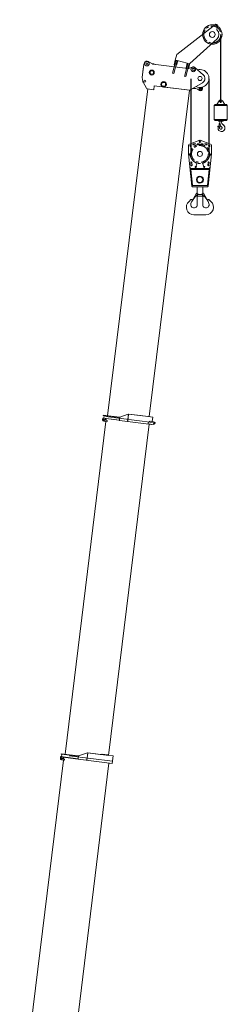
# Model space of a CAD drawing. Extents: x -215635 to 103532, y -19274 to 150745.
# Drawn here: x -204417 to -197972, y 112293 to 142876 of the extents above; entities that cross this region are included whole.
import ezdxf

# ---------------------------------------------------------------- set-up
doc = ezdxf.new("R2010")
doc.units = 0
doc.header["$LTSCALE"] = 300
for name, pattern in [('CENTER', [2, 1.25, -0.25, 0.25, -0.25]), ('DOT', [0.25, 0, -0.25]), ('HIDDEN', [0.375, 0.25, -0.125])]:
    doc.linetypes.add(name, pattern=pattern)
doc.layers.get('0').update_dxf_attribs({"linetype": 'CONTINUOUS'})
for name, color, linetype in [('C_B03', 140, 'CONTINUOUS'), ('C_B04', 140, 'CONTINUOUS'), ('C_B05', 140, 'CONTINUOUS'), ('C_BFC', 140, 'CONTINUOUS'), ('C_BFP', 140, 'CONTINUOUS'), ('C_BUS', 140, 'CONTINUOUS'), ('C_BW0', 20, 'CONTINUOUS')]:
    doc.layers.add(name, color=color, linetype=linetype)

# ---------------------------------------------------------------- blocks, each defined once
blk = doc.blocks.new('C_B3_AC5001R')
at = {"layer": 'C_B03', "linetype": 'Continuous', "lineweight": 9}
for p, q in [((-185, 195), (-10482, 195)), ((-185, 265), (-185, 168)), ((-158, 172), (-185, 172)), ((-185, 168), (-159, 168)), ((-159, 168), (-147, 208)), ((-98, 195), (-151, 195)), ((-98, 302), (-148, 302)), ((-137, 215), (-98, 215)), ((-98, 305), (-98, -248)), ((-90, 305), (-98, 305)), ((-98, 215), (-98, 302)), ((-90, -248), (-90, 305)), ((-90, 275), (-8, 275)), ((-90, 195), (-90, 275)), ((-8, 275), (-90, 275)), ((-90, 275), (-90, 255)), ((-90, -240), (-90, 2)), ((-35, 40), (-35, -1316)), ((-8, 292), (-8, -240)), ((0, 292), (-8, 292)), ((-8, 275), (-8, 195)), ((-8, 255), (-8, 275)), ((-8, 2), (-8, -240)), ((0, -240), (0, 292)), ((-104, -248), (-104, -1316)), ((5, -248), (-104, -248)), ((-88, -248), (-8, -248)), ((-8, -240), (-8, -248)), ((-8, -248), (-8, -240)), ((5, -248), (0, -240)), ((127, -510), (5, -248)), ((-106, -523), (130, -523)), ((130, -523), (-104, -523)), ((-100, -523), (-90, -523)), ((-90, -523), (116, -523)), ((126, -523), (116, -523)), ((127, -510), (130, -523)), ((130, -523), (130, -1176)), ((130, -914), (130, -523)), ((130, -1316), (130, -917)), ((-10332, -1214), (-104, -1214)), ((130, -952), (141, -952)), ((141, -1157), (130, -1157)), ((141, -952), (141, -1157)), ((141, -975), (141, -1146)), ((-104, -1316), (130, -1316))]:
    blk.add_line(p, q, dxfattribs=at)
for radius in [22.3, 15]:
    blk.add_circle((-148, 265), radius, dxfattribs=at)
for centre, radius, start, end in [((-148, 265), 37, 90.0071, 180), ((-137, 205), 10, 90.0062, 165.0029)]:
    blk.add_arc(centre, radius, start, end, dxfattribs=at)
blk = doc.blocks.new('C_B4_AC5001R')
at = {"layer": 'C_B04', "linetype": 'Continuous', "lineweight": 9}
for p, q in [((-181, 175), (-10597, 175)), ((-181, 244), (-181, 131)), ((-181, 131), (-158, 131)), ((-158, 131), (-143, 187)), ((-94, 175), (-146, 175)), ((-94, 281), (-144, 281)), ((-133, 195), (-94, 195)), ((-94, 195), (-94, 281)), ((-94, 281), (-88, 281)), ((-94, -235), (-94, 281)), ((-88, 281), (-88, -235)), ((-88, 254), (-6, 254)), ((-88, 174), (-88, 254)), ((-6, 254), (-88, 254)), ((-88, 254), (-88, 234)), ((-88, -229), (-88, 13)), ((-36, 201), (-36, -1260)), ((-6, 281), (-6, 265)), ((0, 281), (-6, 281)), ((-6, 265), (-6, -229)), ((-6, 254), (-6, 174)), ((-6, 234), (-6, 254)), ((-6, 13), (-6, -229)), ((0, -229), (0, 281)), ((-98, -496), (-98, -235)), ((-98, -235), (5, -235)), ((-88, -235), (-88, -229)), ((-6, -235), (-88, -235)), ((-6, -229), (-6, -235)), ((-6, -229), (-6, -235)), ((5, -235), (0, -229)), ((5, -235), (127, -484)), ((-102, -496), (-102, -1244)), ((132, -496), (-102, -496)), ((-88, -496), (-98, -496)), ((118, -496), (-88, -496)), ((118, -496), (128, -496)), ((132, -496), (127, -484)), ((132, -870), (132, -496)), ((132, -496), (132, -1114)), ((132, -1254), (132, -873)), ((-10467, -1174), (-102, -1174)), ((-95, -1137), (-89, -1137)), ((-95, -1294), (-95, -1137)), ((-39, -1137), (-89, -1137)), ((-9, -1189), (-39, -1137)), ((-9, -1294), (-9, -1189)), ((132, -1144), (136, -1144)), ((-102, -1244), (-102, -1254)), ((-102, -1254), (-95, -1254)), ((-89, -1294), (-95, -1294)), ((-89, -1294), (-80, -1326)), ((-18, -1326), (-9, -1294)), ((-9, -1254), (132, -1254))]:
    blk.add_line(p, q, dxfattribs=at)
for centre, radius in [((-144, 244), 22.3), ((-144, 244), 15), ((-49, -1318), 15.5)]:
    blk.add_circle(centre, radius, dxfattribs=at)
for centre, radius, start, end in [((-144, 244), 37, 89.9965, 180), ((-133, 185), 10, 90.0018, 165.0017), ((-49, -1318), 32.5, 194.8699, 345.1294)]:
    blk.add_arc(centre, radius, start, end, dxfattribs=at)
blk = doc.blocks.new('C_B5_AC5001R')
at = {"layer": 'C_B05', "linetype": 'Continuous', "lineweight": 9}
for p, q in [((-328, 312), (-505, 182)), ((-188, 355), (-308, 322)), ((218, 356), (-177, 356)), ((-3, 356), (214, 356)), ((218, 356), (214, 356)), ((247, 348), (218, 356)), ((276, 340), (218, 356)), ((276, 340), (247, 348)), ((-10753, 145), (-520, 145)), ((-520, 152), (-520, -48)), ((265, -1019), (265, 65)), ((271, 96), (329, 236)), ((315, 202), (329, 236)), ((-520, -48), (-403, -48)), ((-403, -48), (-410, -48)), ((-403, -48), (-403, -1154)), ((-403, -347), (-403, -555)), ((-403, -360), (-403, -810)), ((-403, -814), (-403, -555)), ((-399, -354), (-397, -360)), ((-403, -890), (-403, -896)), ((-403, -1146), (-403, -896)), ((-10611, -1144), (-403, -1144)), ((-403, -1154), (-397, -1154)), ((-397, -1154), (-359, -1204)), ((-359, -1204), (-124, -1520)), ((265, -980), (265, -1019)), ((279, -1069), (323, -1146)), ((323, -1146), (279, -1069)), ((-340, -1387), (-375, -1462)), ((128, -1514), (320, -1230)), ((156, -1473), (134, -1506)), ((-312, -1546), (-254, -1538))]:
    blk.add_line(p, q, dxfattribs=at)
for centre, radius in [((255, 264), 71), ((-292, 264), 30), ((0, 81), 76), ((0, 81), 54.2), ((255, 264), 27.5), ((-319, -329), 84.1), ((-319, -329), 61), ((255, -1186), 71), ((255, -1186), 32.5), ((-320, -1487), 25.5), ((0, -1427), 65), ((0, -1427), 65), ((0, -1427), 65)]:
    blk.add_circle(centre, radius, dxfattribs=at)
for centre, radius, start, end in [((-292, 264), 60, 105.4171, 126.3412), ((-177, 296), 60.5, 89.9976, 100.9986), ((0, 81), 277, 82.2886, 97.7074), ((255, 264), 79, 339.3548, 74.652), ((-483, 152), 37, 126.3488, 180), ((0, 81), 277, 342.7381, 5.6075), ((345, 65), 80, 157.6137, 180), ((-504, -1312), 180, 335.3136, 36.718), ((365, -1019), 100, 180.0007, 210.1665), ((365, -1019), 100, 180.0008, 210.1654), ((255, -1186), 79, 325.9218, 30.1653), ((255, -1186), 79, 325.9089, 30.1804), ((-320, -1487), 60, 155.3054, 278.1275), ((-320, -1487), 50, 25.2922, 355.9505), ((0, -1427), 278, 160.6731, 24.2493), ((0, -1427), 155, 216.7205, 237.4819), ((0, -1427), 155, 237.4797, 325.9088)]:
    blk.add_arc(centre, radius, start, end, dxfattribs=at)
blk = doc.blocks.new('C_BUS_AC5001R')
at = {"layer": 'C_BUS', "linetype": 'Continuous', "lineweight": 9}
for p, q in [((74, -564), (69, -603)), ((69, -603), (475, -654)), ((480, -616), (74, -564)), ((338, -598), (341, -578)), ((482, -616), (338, -598)), ((341, -578), (485, -596)), ((485, -596), (665, -619)), ((331, -656), (333, -636)), ((475, -674), (331, -656)), ((477, -654), (333, -636)), ((436, -977), (477, -654)), ((475, -654), (480, -616)), ((477, -654), (482, -616)), ((665, -619), (1745, -1706)), ((26, -947), (21, -984)), ((21, -984), (427, -1035)), ((432, -998), (22, -946)), ((285, -1017), (283, -1037)), ((283, -1037), (442, -1057)), ((429, -1035), (285, -1017)), ((293, -959), (290, -979)), ((290, -979), (434, -997)), ((436, -977), (293, -959)), ((427, -1035), (432, -998)), ((434, -997), (429, -1035)), ((442, -1057), (1301, -1810)), ((1720, -1774), (1596, -1758)), ((1747, -1714), (1742, -1757))]:
    blk.add_line(p, q, dxfattribs=at)
at = {"layer": 'C_BUS', "linetype": 'DOT', "lineweight": 9}
for p, q in [((380, -583), (378, -603)), ((420, -588), (418, -608)), ((373, -641), (370, -661)), ((413, -646), (410, -666)), ((325, -1022), (322, -1042)), ((332, -964), (330, -984)), ((364, -1027), (362, -1047)), ((372, -969), (369, -989))]:
    blk.add_line(p, q, dxfattribs=at)
at = {"layer": 'C_BUS', "linetype": 'CENTER', "lineweight": 9}
for p, q in [((1731, -1725), (1712, -1723)), ((1722, -1714), (1720, -1733))]:
    blk.add_line(p, q, dxfattribs=at)
at = {"layer": 'C_BUS', "linetype": 'Continuous', "lineweight": 9}
for centre, radius in [((1416, -1640), 302), ((1416, -1640), 90), ((1721, -1724), 12.5)]:
    blk.add_circle(centre, radius, dxfattribs=at)
at = {"layer": 'C_BUS', "linetype": 'CENTER', "lineweight": 9}
blk.add_circle((1416, -1640), 264, dxfattribs=at)
at = {"layer": 'C_BUS', "linetype": 'Continuous', "lineweight": 9}
for centre, radius, start, end in [((1416, -1640), 205, 236.0173, 322.0103), ((1593, -1778), 20, 82.8, 142.0103), ((1737, -1713), 10, 352.8, 44.8)]:
    blk.add_arc(centre, radius, start, end, dxfattribs=at)
at = {"layer": 'C_BUS', "linetype": 'DOT', "lineweight": 9}
blk.add_arc((1722, -1754), 20, 262.8, 352.8, dxfattribs=at)
blk = doc.blocks.new('C_BWP_AC5001R')
at = {"layer": 'C_BW0', "linetype": 'Continuous'}
for p, q in [((-278, 0), (-278, -2330)), ((278, 0), (278, -2330))]:
    blk.add_line(p, q, dxfattribs=at)
blk = doc.blocks.new('C_BFC_AC5001R')
at = {"layer": 'C_BFC', "linetype": 'Continuous', "lineweight": 9}
for p, q in [((-125, 841), (-50, 954)), ((125, 841), (50, 954)), ((-203, 811), (-173, 841)), ((-203, 371), (-203, 811)), ((-203, 811), (0, 811)), ((-173, 841), (0, 841)), ((174, 841), (0, 841)), ((204, 811), (0, 811)), ((204, 811), (174, 841)), ((204, 371), (204, 811)), ((-173, 341), (-203, 371)), ((0, 371), (-203, 371)), ((0, 341), (-173, 341)), ((-70, 326), (-70, 341)), ((-70, 341), (0, 341)), ((0, 326), (-70, 326)), ((-26, 267), (-26, 326)), ((-26, 326), (27, 326)), ((0, 371), (204, 371)), ((0, 341), (174, 341)), ((70, 341), (0, 341)), ((0, 326), (70, 326)), ((27, 326), (27, 288)), ((70, 326), (70, 341)), ((174, 341), (204, 371)), ((-42, 250), (-54, 250)), ((-54, 250), (-54, 143)), ((-54, 143), (-49, 143)), ((-49, 143), (-47, 181)), ((-47, 181), (-31, 234)), ((-44, 250), (-33, 256)), ((-35, 220), (-21, 212)), ((58, 224), (85, 203))]:
    blk.add_line(p, q, dxfattribs=at)
at = {"layer": 'C_BFC', "linetype": 'HIDDEN', "lineweight": 9}
for p, q in [((-51, 250), (-51, 143)), ((-35, 220), (-44, 226))]:
    blk.add_line(p, q, dxfattribs=at)
at = {"layer": 'C_BFC', "linetype": 'Continuous', "lineweight": 9}
for centre, radius in [((0, 921), 23.5), ((-37, 238), 5.1)]:
    blk.add_circle(centre, radius, dxfattribs=at)
at = {"layer": 'C_BFC', "linetype": 'CENTER', "lineweight": 9}
blk.add_circle((0, 113), 40, dxfattribs=at)
at = {"layer": 'C_BFC', "linetype": 'Continuous', "lineweight": 9}
for centre, radius, start, end in [((0, 921), 60, 90, 146.4654), ((0, 921), 60, 33.5341, 90.0009), ((-74, 149), 14, 33.6369, 192.3254), ((-254, 110), 170, 357.6344, 12.1802), ((16, 99), 100, 177.6346, 269.9999), ((-204, 62), 170, 13.8499, 33.5793), ((-42, 238), 12, 68.5843, 90.001), ((0, 113), 40, 193.8521, 47.0211), ((-42, 238), 12, 47.1685, 68.557), ((-42, 238), 12, 25.74, 47.1392), ((-40, 268), 14, 299.9971, 1.5074), ((-42, 238), 12, 4.3264, 25.735), ((-42, 238), 12, 342.8926, 4.3087), ((144, 267), 170, 180, 227.0215), ((-28, 200), 14, 21.8159, 60.0041), ((16, 113), 114, 270, 52.6594), ((107, 288), 80, 180, 232.6164)]:
    blk.add_arc(centre, radius, start, end, dxfattribs=at)
at = {"layer": 'C_BFC', "linetype": 'HIDDEN', "lineweight": 9}
blk.add_arc((-37, 238), 14, 119.9971, 239.6525, dxfattribs=at)
blk = doc.blocks.new('C_BWC_AC5001R')
at = {"layer": 'C_BW0', "linetype": 'Continuous'}
blk.add_line((262, -2090), (262, -33), dxfattribs=at)
blk = doc.blocks.new('C_BFP_AC5001R')
at = {"layer": 'C_BFP', "linetype": 'Continuous', "lineweight": 9}
for p, q in [((-355, 2156), (-355, 1887)), ((-6, 2316), (-329, 2190)), ((329, 2190), (6, 2316)), ((355, 1887), (355, 2156)), ((-355, 1887), (-251, 886)), ((251, 886), (355, 1887)), ((-280, 1534), (-286, 1618)), ((-251, 1621), (-245, 1536)), ((251, 1621), (245, 1536)), ((280, 1534), (286, 1618)), ((-307, 1454), (-313, 1504)), ((289, 1437), (-289, 1437)), ((-230, 1437), (-289, 1437)), ((-289, 1437), (-289, 1402)), ((-289, 1402), (289, 1402)), ((285, 1402), (-285, 1402)), ((-285, 1402), (-235, 922)), ((230, 1437), (289, 1437)), ((235, 922), (285, 1402)), ((289, 1402), (289, 1437)), ((307, 1454), (313, 1505)), ((-106, 664), (-254, 409)), ((-231, 867), (231, 867)), ((-218, 907), (218, 907)), ((-69, 660), (-94, 669)), ((-85, 867), (-85, 666)), ((85, 867), (-85, 867)), ((80, 623), (-80, 623)), ((-79, 628), (-69, 660)), ((-77, 609), (-79, 617)), ((69, 660), (94, 669)), ((79, 628), (69, 660)), ((77, 609), (79, 617)), ((85, 666), (85, 867)), ((106, 664), (254, 409)), ((-278, 467), (-339, 415)), ((-280, 343), (-246, 446)), ((-254, 409), (-249, 406)), ((-249, 406), (-210, 473)), ((-210, 473), (-148, 552)), ((-117, 573), (-87, 582)), ((-87, 578), (-87, 582)), ((87, 578), (-87, 578)), ((-85, 578), (-85, 312)), ((85, 312), (85, 578)), ((117, 573), (87, 582)), ((87, 582), (87, 578)), ((210, 473), (148, 552)), ((249, 406), (210, 473)), ((246, 446), (280, 343)), ((254, 409), (249, 406)), ((339, 415), (278, 467)), ((-185, 0), (0, 0)), ((0, 0), (185, 0))]:
    blk.add_line(p, q, dxfattribs=at)
at = {"layer": 'C_BFP', "linetype": 'HIDDEN', "lineweight": 9}
for p, q in [((-200, 2205), (200, 2205)), ((-210, 473), (-101, 661)), ((-101, 661), (-99, 664)), ((-99, 664), (-83, 659)), ((99, 664), (83, 659)), ((101, 661), (99, 664)), ((210, 473), (101, 661))]:
    blk.add_line(p, q, dxfattribs=at)
at = {"layer": 'C_BFP', "linetype": 'CENTER', "lineweight": 9}
for p, q in [((-84, 1598), (-123, 1501)), ((84, 1598), (123, 1501))]:
    blk.add_line(p, q, dxfattribs=at)
at = {"layer": 'C_BFP', "linetype": 'Continuous', "lineweight": 9}
for centre, radius in [((-290, 2135), 20), ((-200, 2185), 20), ((0, 2267), 23.5), ((200, 2185), 20), ((290, 2135), 20), ((-320, 1867), 20), ((0, 1887), 77.5), ((320, 1867), 20), ((-130, 1482), 20), ((130, 1482), 20), ((0, 1087), 110), ((0, 1087), 90), ((-95, 600), 10.1), ((95, 600), 10.1)]:
    blk.add_circle(centre, radius, dxfattribs=at)
at = {"layer": 'C_BFP', "linetype": 'CENTER', "lineweight": 9}
for radius in [298, 261]:
    blk.add_circle((0, 1887), radius, dxfattribs=at)
at = {"layer": 'C_BFP', "linetype": 'Continuous', "lineweight": 9}
for centre, radius, start, end in [((-320, 2156), 35, 104.9984, 179.9981), ((0, 2292), 25, 90, 105.0127), ((0, 2292), 25, 75.0082, 90.0019), ((320, 2156), 35, 0, 75.0046), ((-269, 1620), 17.5, 4.2928, 184.2888), ((-262, 1535), 17.5, 184.2927, 4.2842), ((262, 1535), 17.5, 175.7155, 355.7075), ((269, 1620), 17.5, 355.7115, 175.707), ((-289, 1456), 18.5, 186.3149, 269.9964), ((289, 1456), 18.5, 270, 353.6869), ((-218, 924), 17, 185.9064, 270.0002), ((218, 924), 17, 270, 354.061), ((-231, 887), 20, 184.2883, 270.0036), ((-98, 659), 9.9, 69.7169, 150.0046), ((-60, 623), 20, 163.1045, 195.4588), ((60, 623), 20, 344.5664, 16.8662), ((98, 659), 9.9, 30.0041, 110.2964), ((231, 887), 20, 270, 355.7121), ((-185, 236), 236, 130.6452, 269.9987), ((-185, 312), 100, 161.7477, 359.9995), ((-265, 452), 20, 341.2804, 130.6483), ((-101, 515), 60, 105.7543, 142.0683), ((-95, 600), 20.2, 292.7332, 25.6901), ((95, 600), 20.2, 154.3075, 247.2645), ((185, 312), 100, 180, 18.252), ((101, 515), 60, 37.9277, 74.2454), ((185, 236), 236, 270, 49.3536), ((265, 452), 20, 49.3552, 198.7193)]:
    blk.add_arc(centre, radius, start, end, dxfattribs=at)
at = {"layer": 'C_BFP', "linetype": 'CENTER', "lineweight": 9}
for start, end in [(183.5371, 253.7745), (286.2244, 356.4611)]:
    blk.add_arc((0, 1887), 301, start, end, dxfattribs=at)

msp = doc.modelspace()

# ---------------------------------------------------------------- block references
at = {"linetype": 'Continuous', "rotation": 83.00000000078339}
msp.add_blockref('C_BUS_AC5001R', (-200237, 141210), dxfattribs=at)
at = {"linetype": 'Continuous'}
for name, p in [('C_BWC_AC5001R', (-198437, 142416)), ('C_BWP_AC5001R', (-198821, 141036)), ('C_BFC_AC5001R', (-198175, 139402)), ('C_BFP_AC5001R', (-198821, 136819))]:
    msp.add_blockref(name, p, dxfattribs=at)
at = {"linetype": 'Continuous', "lineweight": 0, "rotation": 83.00000000078339}
for name, p in [('C_B5_AC5001R', (-200236, 141224)), ('C_B4_AC5001R', (-201545, 130557)), ('C_B3_AC5001R', (-202837, 120039))]:
    msp.add_blockref(name, p, dxfattribs=at)

doc.saveas('drawing.dxf')
